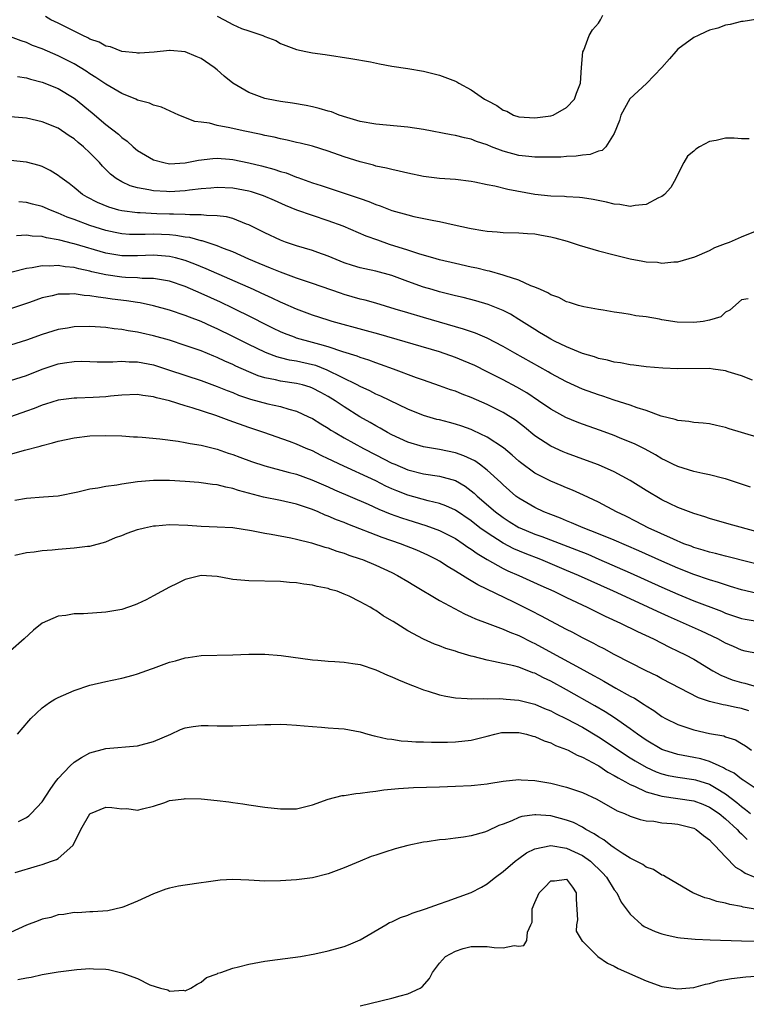
# Model space of a CAD drawing. Units: inches. Extents: x 2553000 to 2556000, y 1509000 to 1512000.
# Drawn here: x 2553864 to 2553956, y 1509111 to 1509235 of the extents above; entities that cross this region are included whole.
import ezdxf

# ---------------------------------------------------------------- set-up
doc = ezdxf.new("R2010")
doc.units = ezdxf.units.IN
doc.header["$MEASUREMENT"] = 0
doc.layers.add('LD25531509_2ft', color=93, linetype='Continuous')

msp = doc.modelspace()

# ---------------------------------------------------------------- linework, layer by layer
at = {"layer": 'LD25531509_2ft'}
for points, elevation in [([(2553957.09, 1509235.09), (2553955.22, 1509234.78), (2553955, 1509234.77), (2553953.59, 1509234.41), (2553953, 1509234.3), (2553952.04, 1509233.96), (2553951, 1509233.69), (2553950.54, 1509233.46), (2553949.56, 1509233), (2553949, 1509232.78), (2553947, 1509231.3), (2553946.76, 1509231), (2553945.94, 1509230.06), (2553945, 1509229), (2553943.05, 1509226.95), (2553942, 1509226), (2553940.97, 1509225.03), (2553939.83, 1509223), (2553939.67, 1509222.33), (2553939, 1509220.67), (2553937.93, 1509219), (2553937.46, 1509218.54), (2553937, 1509218.43), (2553935.98, 1509218.02), (2553935, 1509217.95), (2553934.2, 1509217.8), (2553933, 1509217.78), (2553932.29, 1509217.71), (2553931, 1509217.7), (2553930.33, 1509217.67), (2553929, 1509217.69), (2553928.24, 1509217.76), (2553927, 1509217.9), (2553925, 1509218.43), (2553923.53, 1509219), (2553923, 1509219.23), (2553921.67, 1509219.67), (2553921, 1509219.96), (2553920.13, 1509220.13), (2553919, 1509220.42), (2553918.49, 1509220.49), (2553915, 1509221.16), (2553913, 1509221.47), (2553909, 1509221.86), (2553907, 1509222.19), (2553905.32, 1509222.68), (2553904.38, 1509223), (2553903.4, 1509223.4), (2553903, 1509223.49), (2553901.84, 1509223.84), (2553901, 1509224.04), (2553900.2, 1509224.2), (2553898.5, 1509224.5), (2553897, 1509224.71), (2553895.44, 1509225), (2553895, 1509225.1), (2553893, 1509225.85), (2553891, 1509227), (2553889.88, 1509227.88), (2553889, 1509228.69), (2553888.62, 1509229), (2553887, 1509230.12), (2553886.39, 1509230.39), (2553885, 1509230.96), (2553883.11, 1509231.11), (2553883, 1509231.13), (2553881.09, 1509230.91), (2553879.22, 1509230.78), (2553879, 1509230.79), (2553878.83, 1509230.84), (2553877, 1509231.01), (2553875.57, 1509231.57), (2553875, 1509231.66), (2553874.16, 1509232.16), (2553873, 1509232.56), (2553872.73, 1509232.73), (2553872.12, 1509233), (2553871, 1509233.56), (2553869.91, 1509234.09), (2553869, 1509234.56), (2553868.08, 1509235), (2553867.39, 1509235.39)], 9588), ([(2553889, 1509235.44), (2553889.89, 1509235), (2553891, 1509234.4), (2553892.08, 1509233.92), (2553893, 1509233.59), (2553894.76, 1509233), (2553894.94, 1509232.94), (2553895, 1509232.89), (2553896.39, 1509232.39), (2553897, 1509232.01), (2553899, 1509231.26), (2553900.19, 1509231), (2553901, 1509230.85), (2553902.63, 1509230.63), (2553905.86, 1509230.14), (2553908.3, 1509229.7), (2553909.43, 1509229.43), (2553911, 1509229.17), (2553913, 1509228.88), (2553915, 1509228.53), (2553917, 1509228.02), (2553919, 1509227.27), (2553919.18, 1509227.18), (2553919.45, 1509227), (2553921, 1509226.17), (2553922.66, 1509225), (2553923, 1509224.81), (2553924.2, 1509224.2), (2553925, 1509223.63), (2553925.48, 1509223.48), (2553926.33, 1509223), (2553927, 1509222.76), (2553929, 1509222.63), (2553931, 1509222.91), (2553931.3, 1509223), (2553933, 1509223.93), (2553934, 1509225), (2553934.25, 1509225.75), (2553934.75, 1509227), (2553934.89, 1509229), (2553935.06, 1509230.94), (2553935.17, 1509231.17), (2553935.84, 1509233), (2553936.28, 1509233.72), (2553937, 1509234.59), (2553937.28, 1509235), (2553937.56, 1509235.56)], 9586), ([(2553955.99, 1509219.99), (2553955, 1509220), (2553954.09, 1509220.09), (2553953, 1509220.1), (2553951.81, 1509219.81), (2553951, 1509219.65), (2553949.73, 1509219), (2553949.29, 1509218.71), (2553949, 1509218.44), (2553948.2, 1509217.8), (2553947.75, 1509217), (2553947, 1509215.55), (2553946.75, 1509215), (2553946.14, 1509213.86), (2553945.34, 1509213), (2553945, 1509212.74), (2553944.55, 1509212.55), (2553943, 1509211.74), (2553941.62, 1509211.62), (2553941, 1509211.49), (2553939.72, 1509211.72), (2553939, 1509211.77), (2553938.03, 1509212.03), (2553936.36, 1509212.36), (2553935, 1509212.58), (2553934.62, 1509212.62), (2553933, 1509212.7), (2553932.72, 1509212.72), (2553931, 1509212.77), (2553929, 1509212.99), (2553925.61, 1509213.61), (2553923.97, 1509214.03), (2553923, 1509214.21), (2553921.46, 1509214.54), (2553921, 1509214.61), (2553919, 1509214.86), (2553917, 1509215.02), (2553915, 1509215.26), (2553913, 1509215.66), (2553911.93, 1509215.93), (2553911, 1509216.12), (2553910.32, 1509216.32), (2553909, 1509216.57), (2553908.68, 1509216.68), (2553907, 1509217.09), (2553905, 1509217.74), (2553903, 1509218.46), (2553901, 1509219.06), (2553899.45, 1509219.45), (2553899, 1509219.53), (2553897.83, 1509219.83), (2553897, 1509219.98), (2553896.19, 1509220.19), (2553895, 1509220.42), (2553894.54, 1509220.54), (2553892.28, 1509221), (2553890.61, 1509221.39), (2553889, 1509221.7), (2553888.04, 1509221.96), (2553887, 1509222.1), (2553886.19, 1509222.19), (2553884.19, 1509223), (2553882.01, 1509224.01), (2553881, 1509224.25), (2553880.49, 1509224.49), (2553879, 1509224.89), (2553878.76, 1509225), (2553877, 1509225.72), (2553875, 1509226.88), (2553873.74, 1509227.74), (2553873, 1509228.17), (2553872.51, 1509228.51), (2553871, 1509229.44), (2553869, 1509230.46), (2553867, 1509231.32), (2553865.77, 1509231.77), (2553865, 1509232.12), (2553864.34, 1509232.34), (2553863, 1509232.86)], 9590), ([(2553863.87, 1509227.87), (2553865, 1509227.67), (2553865.5, 1509227.5), (2553867, 1509227.12), (2553869, 1509226.32), (2553871, 1509225.12), (2553871.17, 1509225), (2553873.27, 1509223.27), (2553875, 1509221.8), (2553876.58, 1509220.58), (2553877, 1509220.17), (2553877.69, 1509219.69), (2553878.43, 1509219), (2553879, 1509218.53), (2553881, 1509217.34), (2553882.3, 1509217), (2553883, 1509216.87), (2553885, 1509216.97), (2553886.68, 1509217.32), (2553888.47, 1509217.53), (2553889, 1509217.55), (2553890.57, 1509217.43), (2553891, 1509217.38), (2553893, 1509216.96), (2553894.59, 1509216.59), (2553896.17, 1509216.17), (2553897, 1509215.9), (2553897.7, 1509215.7), (2553899, 1509215.19), (2553899.15, 1509215.15), (2553901, 1509214.46), (2553902.11, 1509214.11), (2553905, 1509213.16), (2553906.62, 1509212.62), (2553907, 1509212.47), (2553908.1, 1509212.1), (2553909, 1509211.72), (2553909.55, 1509211.55), (2553911, 1509210.98), (2553913, 1509210.41), (2553913.78, 1509210.22), (2553916.3, 1509209.7), (2553917, 1509209.58), (2553918.84, 1509209.16), (2553920.76, 1509208.76), (2553921, 1509208.69), (2553922.47, 1509208.47), (2553923, 1509208.35), (2553924.28, 1509208.28), (2553925, 1509208.2), (2553927, 1509208.17), (2553928.06, 1509208.06), (2553929, 1509208.02), (2553929.85, 1509207.85), (2553931, 1509207.66), (2553931.53, 1509207.53), (2553933.09, 1509207.09), (2553934.59, 1509206.59), (2553937, 1509205.9), (2553939, 1509205.37), (2553941, 1509204.89), (2553942.61, 1509204.61), (2553943, 1509204.51), (2553944.45, 1509204.45), (2553945, 1509204.33), (2553946.5, 1509204.5), (2553947, 1509204.49), (2553949.15, 1509205.15), (2553951, 1509205.94), (2553951.68, 1509206.32), (2553953, 1509206.8), (2553953.51, 1509207), (2553955, 1509207.65), (2553957, 1509208.45)], 9592), ([(2553955.84, 1509199.84), (2553955, 1509199.74), (2553953.57, 1509198.42), (2553953, 1509198.18), (2553952.42, 1509197.58), (2553951, 1509197.15), (2553950.18, 1509197), (2553949, 1509196.85), (2553946.92, 1509196.92), (2553945, 1509197.22), (2553944.71, 1509197.29), (2553943, 1509197.58), (2553941.72, 1509197.72), (2553941, 1509197.88), (2553939.94, 1509198.06), (2553939, 1509198.16), (2553937.6, 1509198.4), (2553937, 1509198.49), (2553935.18, 1509198.82), (2553934.52, 1509199), (2553933.37, 1509199.37), (2553933, 1509199.46), (2553932.02, 1509200.02), (2553931, 1509200.35), (2553930.62, 1509200.62), (2553929.71, 1509201), (2553929, 1509201.32), (2553928.5, 1509201.5), (2553927, 1509202.2), (2553925.26, 1509202.74), (2553925, 1509202.84), (2553923.31, 1509203.31), (2553923, 1509203.36), (2553921.69, 1509203.69), (2553921, 1509203.83), (2553919, 1509204.29), (2553917, 1509204.77), (2553916.16, 1509205), (2553914.53, 1509205.47), (2553913, 1509205.99), (2553910.71, 1509206.71), (2553909.22, 1509207.22), (2553907.76, 1509207.76), (2553904.89, 1509209), (2553903, 1509209.69), (2553901, 1509210.34), (2553899.03, 1509211.03), (2553897.6, 1509211.6), (2553896.23, 1509212.23), (2553894.83, 1509212.83), (2553893.33, 1509213.33), (2553893, 1509213.41), (2553891, 1509213.8), (2553889, 1509213.88), (2553888.2, 1509213.8), (2553887, 1509213.71), (2553885.54, 1509213.54), (2553885, 1509213.46), (2553883, 1509213.34), (2553882.63, 1509213.37), (2553881, 1509213.45), (2553880.41, 1509213.59), (2553879, 1509213.82), (2553878.07, 1509214.07), (2553877, 1509214.58), (2553876.31, 1509215), (2553875.57, 1509215.57), (2553874.57, 1509216.57), (2553874.2, 1509217), (2553873, 1509218.24), (2553872.19, 1509219), (2553871.53, 1509219.53), (2553871, 1509220.01), (2553870.39, 1509220.39), (2553869, 1509221.34), (2553867, 1509222.16), (2553865, 1509222.59), (2553863, 1509222.77)], 9594), ([(2553956.4, 1509189.6), (2553955, 1509190.14), (2553953.36, 1509190.64), (2553953, 1509190.77), (2553951.46, 1509191), (2553951, 1509191.06), (2553947, 1509191.02), (2553945.11, 1509191.11), (2553943, 1509191.29), (2553941.48, 1509191.48), (2553941, 1509191.51), (2553939.78, 1509191.78), (2553939, 1509191.86), (2553938.13, 1509192.13), (2553937, 1509192.34), (2553936.52, 1509192.52), (2553935, 1509192.97), (2553933, 1509193.79), (2553931.48, 1509194.52), (2553931, 1509194.76), (2553930.58, 1509195), (2553929.61, 1509195.61), (2553929, 1509195.98), (2553927, 1509197.26), (2553925.92, 1509197.92), (2553925, 1509198.38), (2553923.14, 1509199.14), (2553921.59, 1509199.59), (2553920, 1509200), (2553919, 1509200.23), (2553917, 1509200.73), (2553916.07, 1509201), (2553915, 1509201.31), (2553913, 1509202.03), (2553911, 1509202.78), (2553909, 1509203.33), (2553907.61, 1509203.61), (2553907, 1509203.77), (2553906.05, 1509204.05), (2553905, 1509204.4), (2553903.49, 1509205), (2553903, 1509205.21), (2553901.7, 1509205.7), (2553901, 1509205.94), (2553899, 1509206.54), (2553897.61, 1509207), (2553897, 1509207.22), (2553895, 1509208.15), (2553893, 1509209.18), (2553892.73, 1509209.27), (2553891, 1509209.95), (2553890.18, 1509210.18), (2553889, 1509210.31), (2553887.67, 1509210.33), (2553887, 1509210.43), (2553885.59, 1509210.41), (2553885, 1509210.48), (2553883.51, 1509210.49), (2553883, 1509210.53), (2553881.44, 1509210.56), (2553879.34, 1509210.66), (2553879, 1509210.67), (2553877, 1509210.91), (2553876.65, 1509211), (2553875.38, 1509211.38), (2553873.97, 1509211.97), (2553872.66, 1509212.66), (2553872.08, 1509213), (2553871, 1509213.88), (2553870.37, 1509214.37), (2553869.49, 1509215), (2553869.23, 1509215.23), (2553869, 1509215.4), (2553868.01, 1509216.01), (2553867, 1509216.51), (2553866.63, 1509216.63), (2553865, 1509217.06), (2553863, 1509217.28)], 9596), ([(2553957, 1509182.44), (2553953.47, 1509183.47), (2553953, 1509183.65), (2553951.89, 1509183.89), (2553951, 1509184.08), (2553950.19, 1509184.19), (2553949, 1509184.26), (2553948.39, 1509184.39), (2553947, 1509184.52), (2553946.66, 1509184.66), (2553944.92, 1509185.08), (2553943, 1509185.76), (2553941.9, 1509186.1), (2553941, 1509186.43), (2553939, 1509187.08), (2553937.58, 1509187.58), (2553937, 1509187.76), (2553935, 1509188.48), (2553933, 1509189.37), (2553931, 1509190.46), (2553930.67, 1509190.67), (2553926.48, 1509193), (2553925, 1509193.86), (2553923, 1509194.9), (2553921.53, 1509195.53), (2553920.04, 1509196.04), (2553915, 1509197.49), (2553913, 1509198.07), (2553911.44, 1509198.56), (2553909, 1509199.28), (2553907.66, 1509199.67), (2553907, 1509199.82), (2553905, 1509200.39), (2553904.54, 1509200.54), (2553901, 1509201.78), (2553899, 1509202.46), (2553897, 1509203.19), (2553895.72, 1509203.72), (2553895, 1509204), (2553894.31, 1509204.31), (2553893, 1509204.85), (2553891, 1509205.75), (2553889.8, 1509206.2), (2553889, 1509206.54), (2553887.14, 1509207.14), (2553887, 1509207.16), (2553885.56, 1509207.56), (2553885, 1509207.62), (2553883.82, 1509207.82), (2553883, 1509207.89), (2553881, 1509207.98), (2553879.95, 1509207.95), (2553877.97, 1509207.97), (2553877, 1509208.04), (2553876.19, 1509208.19), (2553875, 1509208.45), (2553873, 1509209.09), (2553871, 1509209.83), (2553870.14, 1509210.14), (2553869, 1509210.65), (2553868.03, 1509211), (2553867, 1509211.46), (2553865.77, 1509211.77), (2553865, 1509211.97), (2553864.05, 1509212.05)], 9598), ([(2553956.14, 1509176.14), (2553955, 1509176.51), (2553954.64, 1509176.64), (2553953, 1509177.17), (2553952.78, 1509177.22), (2553951, 1509177.69), (2553950.14, 1509177.86), (2553949, 1509178.11), (2553947, 1509178.71), (2553946.38, 1509179), (2553945.46, 1509179.46), (2553945, 1509179.68), (2553944.18, 1509180.18), (2553942.89, 1509180.89), (2553941.56, 1509181.56), (2553941, 1509181.8), (2553939.68, 1509182.32), (2553939, 1509182.61), (2553937.25, 1509183.25), (2553935, 1509184.06), (2553934.32, 1509184.32), (2553932.9, 1509184.9), (2553931, 1509185.94), (2553929.48, 1509187), (2553927.99, 1509187.99), (2553926.73, 1509188.73), (2553925, 1509189.66), (2553923, 1509190.67), (2553921.43, 1509191.43), (2553920.04, 1509192.04), (2553919, 1509192.46), (2553917, 1509193.15), (2553909.38, 1509195.38), (2553907.82, 1509195.82), (2553903.49, 1509197), (2553903, 1509197.14), (2553901, 1509197.8), (2553899, 1509198.55), (2553897.3, 1509199.3), (2553897, 1509199.42), (2553895.94, 1509199.94), (2553895, 1509200.34), (2553894.56, 1509200.56), (2553893.58, 1509201), (2553887.64, 1509203.64), (2553886.22, 1509204.22), (2553885, 1509204.66), (2553883.78, 1509205), (2553883, 1509205.19), (2553881, 1509205.35), (2553879, 1509205.27), (2553877, 1509205.27), (2553875, 1509205.6), (2553871, 1509206.79), (2553870.82, 1509206.82), (2553869.22, 1509207.22), (2553869, 1509207.29), (2553867.52, 1509207.52), (2553867, 1509207.68), (2553865.73, 1509207.73), (2553865, 1509207.85), (2553863.77, 1509207.77)], 9600), ([(2553957, 1509170.5), (2553953.45, 1509171.45), (2553951, 1509172.18), (2553950.39, 1509172.39), (2553949, 1509172.8), (2553947, 1509173.55), (2553945.94, 1509174.06), (2553945, 1509174.53), (2553943, 1509175.72), (2553941, 1509176.98), (2553939, 1509178.06), (2553937, 1509178.94), (2553935.5, 1509179.5), (2553933, 1509180.41), (2553932.58, 1509180.58), (2553931, 1509181.27), (2553929, 1509182.59), (2553927.69, 1509183.69), (2553926.55, 1509184.55), (2553925, 1509185.53), (2553923, 1509186.54), (2553921, 1509187.41), (2553919.84, 1509187.84), (2553919, 1509188.2), (2553918.4, 1509188.4), (2553917, 1509188.9), (2553915, 1509189.58), (2553914.09, 1509189.91), (2553911.21, 1509191), (2553909.58, 1509191.58), (2553909, 1509191.77), (2553908.11, 1509192.11), (2553907, 1509192.46), (2553906.62, 1509192.62), (2553904.83, 1509193.17), (2553903, 1509193.78), (2553901.92, 1509194.08), (2553901, 1509194.36), (2553899, 1509194.91), (2553898.74, 1509195), (2553897.48, 1509195.48), (2553897, 1509195.69), (2553896.11, 1509196.11), (2553895, 1509196.65), (2553893.45, 1509197.45), (2553891, 1509198.67), (2553889.42, 1509199.42), (2553887, 1509200.53), (2553885, 1509201.38), (2553883, 1509202.06), (2553881.74, 1509202.26), (2553881, 1509202.41), (2553879.58, 1509202.42), (2553879, 1509202.48), (2553877.47, 1509202.53), (2553877, 1509202.57), (2553875, 1509202.85), (2553873.24, 1509203.24), (2553873, 1509203.31), (2553871.61, 1509203.61), (2553871, 1509203.79), (2553869.89, 1509203.89), (2553869, 1509204.06), (2553867.97, 1509203.97), (2553867, 1509204), (2553865.73, 1509203.73), (2553865, 1509203.65), (2553863.22, 1509203.22)], 9602), ([(2553958.13, 1509166.13), (2553953.34, 1509167.34), (2553953, 1509167.41), (2553951.76, 1509167.76), (2553951, 1509167.93), (2553950.2, 1509168.2), (2553949, 1509168.54), (2553948.68, 1509168.68), (2553947.78, 1509169), (2553946.45, 1509169.55), (2553943.26, 1509171), (2553941.78, 1509171.78), (2553940.45, 1509172.45), (2553939.28, 1509173), (2553937, 1509174.24), (2553935.13, 1509175.13), (2553933.74, 1509175.74), (2553933, 1509176.04), (2553932.33, 1509176.33), (2553931, 1509176.86), (2553929, 1509177.88), (2553927.21, 1509179.21), (2553927, 1509179.38), (2553926.15, 1509180.15), (2553925.06, 1509181.06), (2553923, 1509182.44), (2553921.26, 1509183.26), (2553921, 1509183.37), (2553919.8, 1509183.8), (2553919, 1509184.07), (2553918.25, 1509184.25), (2553917, 1509184.59), (2553916.66, 1509184.66), (2553915, 1509185.13), (2553913, 1509185.94), (2553909.6, 1509187.6), (2553909, 1509187.84), (2553908.25, 1509188.25), (2553907, 1509188.8), (2553906.65, 1509189), (2553902.88, 1509190.88), (2553901.43, 1509191.43), (2553901, 1509191.55), (2553899, 1509192), (2553898.14, 1509192.13), (2553897, 1509192.42), (2553896.54, 1509192.54), (2553895.3, 1509193), (2553895, 1509193.12), (2553893, 1509194.08), (2553891, 1509195.09), (2553889, 1509196.07), (2553888.35, 1509196.35), (2553887, 1509196.97), (2553885.53, 1509197.53), (2553885, 1509197.75), (2553883, 1509198.42), (2553881, 1509198.97), (2553879.33, 1509199.33), (2553879, 1509199.37), (2553877.6, 1509199.6), (2553875.82, 1509199.82), (2553875, 1509199.94), (2553874.04, 1509200.04), (2553873, 1509200.23), (2553872.27, 1509200.27), (2553871, 1509200.48), (2553870.43, 1509200.43), (2553869, 1509200.43), (2553868.24, 1509200.24), (2553867, 1509199.96), (2553865.39, 1509199.39), (2553863, 1509198.59)], 9604), ([(2553957, 1509162.74), (2553955, 1509163.18), (2553953.62, 1509163.62), (2553953, 1509163.8), (2553952.11, 1509164.11), (2553951, 1509164.45), (2553949, 1509165.14), (2553947, 1509165.93), (2553945, 1509166.81), (2553942.1, 1509168.1), (2553939, 1509169.43), (2553937, 1509170.25), (2553935.08, 1509171), (2553933.64, 1509171.64), (2553933, 1509171.89), (2553932.22, 1509172.22), (2553931, 1509172.66), (2553930.14, 1509173), (2553929, 1509173.54), (2553927, 1509174.72), (2553926.63, 1509175), (2553925, 1509176.42), (2553924.71, 1509176.71), (2553923, 1509178.27), (2553922.04, 1509179), (2553921.43, 1509179.43), (2553921, 1509179.65), (2553920.08, 1509180.08), (2553919, 1509180.46), (2553917, 1509180.88), (2553915, 1509181.19), (2553913, 1509181.77), (2553911, 1509182.71), (2553910.46, 1509183), (2553909.55, 1509183.55), (2553909, 1509183.83), (2553908.27, 1509184.27), (2553906.99, 1509184.99), (2553905, 1509186.22), (2553903.85, 1509187), (2553903, 1509187.53), (2553902.05, 1509188.05), (2553901, 1509188.61), (2553900.71, 1509188.72), (2553899.76, 1509189), (2553899, 1509189.19), (2553897, 1509189.47), (2553896.37, 1509189.63), (2553895, 1509189.89), (2553894.16, 1509190.16), (2553893, 1509190.63), (2553891.37, 1509191.37), (2553891, 1509191.56), (2553890, 1509192), (2553889, 1509192.47), (2553888.61, 1509192.61), (2553887, 1509193.28), (2553885, 1509193.98), (2553883, 1509194.62), (2553881, 1509195.2), (2553879.53, 1509195.53), (2553879, 1509195.66), (2553877.82, 1509195.82), (2553877, 1509195.98), (2553876.07, 1509196.07), (2553875, 1509196.22), (2553873, 1509196.37), (2553871, 1509196.33), (2553870.17, 1509196.17), (2553869, 1509195.97), (2553867, 1509195.35), (2553865, 1509194.64), (2553863, 1509194.01)], 9606), ([(2553863, 1509189.56), (2553865, 1509190.17), (2553867, 1509191), (2553869, 1509191.66), (2553869.8, 1509191.8), (2553871, 1509191.97), (2553871.98, 1509191.98), (2553873, 1509191.97), (2553873.92, 1509191.92), (2553875.9, 1509191.9), (2553877, 1509191.98), (2553877.92, 1509191.92), (2553879, 1509191.92), (2553881, 1509191.53), (2553883, 1509190.88), (2553887, 1509189.55), (2553889, 1509188.82), (2553890.29, 1509188.29), (2553891, 1509188.03), (2553891.72, 1509187.72), (2553893.21, 1509187.21), (2553895.38, 1509186.62), (2553897, 1509186.27), (2553898.05, 1509185.95), (2553899, 1509185.71), (2553900.53, 1509185), (2553901, 1509184.77), (2553902.08, 1509184.08), (2553903, 1509183.54), (2553903.32, 1509183.32), (2553903.85, 1509183), (2553905, 1509182.33), (2553907.43, 1509181), (2553909, 1509180.21), (2553911, 1509179.16), (2553911.37, 1509179), (2553913, 1509178.31), (2553915, 1509177.81), (2553917, 1509177.51), (2553919, 1509176.94), (2553920.23, 1509176.23), (2553921, 1509175.67), (2553921.37, 1509175.37), (2553921.75, 1509175), (2553924.04, 1509173), (2553925, 1509172.28), (2553925.78, 1509171.78), (2553927, 1509171.06), (2553927.12, 1509171), (2553929, 1509170.22), (2553929.9, 1509169.9), (2553934.24, 1509168.24), (2553935.66, 1509167.66), (2553937.07, 1509167.07), (2553941, 1509165.34), (2553945, 1509163.53), (2553947, 1509162.64), (2553949, 1509161.82), (2553952.48, 1509160.48), (2553953, 1509160.26), (2553955, 1509159.59), (2553955.49, 1509159.49), (2553957, 1509159.26)], 9608), ([(2553957, 1509155.15), (2553955.48, 1509155.48), (2553955, 1509155.57), (2553954.03, 1509156.03), (2553953, 1509156.47), (2553952.03, 1509157), (2553949.97, 1509157.97), (2553947.72, 1509159), (2553945.82, 1509159.82), (2553944.45, 1509160.45), (2553943.29, 1509161), (2553941, 1509162.04), (2553938.92, 1509163), (2553934.49, 1509165), (2553933, 1509165.64), (2553929.77, 1509167), (2553927.78, 1509167.78), (2553926.37, 1509168.37), (2553925, 1509169.06), (2553923, 1509170.35), (2553922.1, 1509171), (2553921, 1509171.86), (2553919, 1509173.22), (2553917.79, 1509173.79), (2553917, 1509174.08), (2553915.59, 1509174.41), (2553913, 1509175.13), (2553911.65, 1509175.65), (2553911, 1509175.93), (2553910.26, 1509176.26), (2553909, 1509176.9), (2553904.42, 1509179), (2553903.46, 1509179.46), (2553903, 1509179.71), (2553902.12, 1509180.12), (2553901, 1509180.68), (2553900.22, 1509181), (2553899, 1509181.54), (2553898.14, 1509181.86), (2553894.89, 1509183), (2553893, 1509183.63), (2553890.52, 1509184.52), (2553888.85, 1509185.15), (2553885.87, 1509186.13), (2553885, 1509186.38), (2553883, 1509187.01), (2553881.38, 1509187.38), (2553881, 1509187.51), (2553879.65, 1509187.65), (2553879, 1509187.78), (2553877, 1509187.7), (2553875.57, 1509187.57), (2553875, 1509187.51), (2553873.42, 1509187.42), (2553871.34, 1509187.34), (2553871, 1509187.34), (2553869, 1509187.08), (2553867.42, 1509186.58), (2553867, 1509186.46), (2553865.97, 1509186.03), (2553865, 1509185.68), (2553863, 1509185)], 9610), ([(2553861.98, 1509179.98), (2553864.77, 1509180.77), (2553866.73, 1509181.27), (2553867, 1509181.37), (2553868.31, 1509181.69), (2553869, 1509181.9), (2553871, 1509182.32), (2553873, 1509182.57), (2553875, 1509182.64), (2553877, 1509182.57), (2553878.48, 1509182.48), (2553879, 1509182.47), (2553879.57, 1509182.43), (2553881.79, 1509182.21), (2553884.09, 1509181.91), (2553885, 1509181.76), (2553885.62, 1509181.62), (2553887, 1509181.41), (2553889, 1509180.9), (2553890.41, 1509180.41), (2553891, 1509180.22), (2553891.88, 1509179.88), (2553893.35, 1509179.35), (2553895, 1509178.8), (2553897.97, 1509178.03), (2553899, 1509177.75), (2553900.94, 1509177.06), (2553902.4, 1509176.4), (2553903, 1509176.15), (2553903.79, 1509175.79), (2553908.02, 1509173.98), (2553909.37, 1509173.37), (2553910.78, 1509172.78), (2553912.24, 1509172.24), (2553913, 1509171.99), (2553915.3, 1509171.3), (2553917, 1509170.66), (2553919, 1509169.64), (2553919.99, 1509169), (2553920.58, 1509168.58), (2553921, 1509168.32), (2553921.75, 1509167.75), (2553923, 1509166.99), (2553925, 1509165.88), (2553925.59, 1509165.59), (2553926.99, 1509165), (2553929.74, 1509163.74), (2553931.38, 1509163), (2553933, 1509162.21), (2553935.61, 1509161), (2553937.87, 1509159.87), (2553939.8, 1509159), (2553941.93, 1509157.93), (2553943.94, 1509157), (2553945.97, 1509155.97), (2553947, 1509155.48), (2553947.97, 1509155), (2553949, 1509154.44), (2553951.42, 1509153), (2553952.43, 1509152.43), (2553953.86, 1509151.86), (2553955, 1509151.51), (2553955.42, 1509151.42), (2553957, 1509150.98)], 9612), ([(2553955.96, 1509147.96), (2553955, 1509148.25), (2553954.36, 1509148.36), (2553953, 1509148.66), (2553952.7, 1509148.7), (2553951, 1509149.11), (2553949.6, 1509149.6), (2553945, 1509151.97), (2553944.34, 1509152.34), (2553943, 1509153), (2553939, 1509155.06), (2553937.74, 1509155.74), (2553937, 1509156.11), (2553936.43, 1509156.43), (2553935, 1509157.14), (2553933.8, 1509157.8), (2553933, 1509158.2), (2553931, 1509159.24), (2553929.86, 1509159.86), (2553928.54, 1509160.54), (2553926.38, 1509161.62), (2553921.81, 1509163.81), (2553921, 1509164.32), (2553920.56, 1509164.56), (2553919.89, 1509165), (2553919, 1509165.56), (2553918.09, 1509166.09), (2553917, 1509166.79), (2553916.63, 1509167), (2553915.54, 1509167.54), (2553914.17, 1509168.17), (2553912.09, 1509169), (2553909.8, 1509169.8), (2553905.46, 1509171.46), (2553905, 1509171.65), (2553904.02, 1509172.02), (2553903, 1509172.48), (2553902.61, 1509172.61), (2553901.73, 1509173), (2553901, 1509173.3), (2553899, 1509173.97), (2553897, 1509174.43), (2553894.87, 1509174.87), (2553891.72, 1509175.72), (2553891, 1509175.97), (2553890.11, 1509176.11), (2553889, 1509176.43), (2553888.45, 1509176.45), (2553887, 1509176.68), (2553886.69, 1509176.69), (2553885, 1509176.82), (2553883, 1509176.94), (2553881, 1509176.97), (2553879, 1509176.81), (2553877, 1509176.5), (2553876.38, 1509176.38), (2553875, 1509176.2), (2553874, 1509176), (2553873, 1509175.86), (2553871.49, 1509175.49), (2553869, 1509174.98), (2553867.16, 1509174.84), (2553865, 1509174.7), (2553863.54, 1509174.46)], 9614), ([(2553863.54, 1509167.54), (2553865, 1509167.9), (2553865.98, 1509167.98), (2553867, 1509168.13), (2553868.23, 1509168.23), (2553869, 1509168.32), (2553871, 1509168.49), (2553872.68, 1509168.68), (2553873, 1509168.69), (2553875, 1509169.25), (2553876.24, 1509169.76), (2553877, 1509170.04), (2553877.69, 1509170.31), (2553879, 1509170.77), (2553879.87, 1509171), (2553881, 1509171.25), (2553881.26, 1509171.26), (2553883, 1509171.42), (2553885.32, 1509171.32), (2553887, 1509171.2), (2553889, 1509171.14), (2553891, 1509171.04), (2553893.33, 1509170.67), (2553895, 1509170.32), (2553895.8, 1509170.2), (2553898.28, 1509169.72), (2553899, 1509169.56), (2553900.9, 1509169.1), (2553902.57, 1509168.57), (2553903, 1509168.47), (2553904.07, 1509168.07), (2553905, 1509167.8), (2553905.57, 1509167.57), (2553907, 1509167.11), (2553907.31, 1509167), (2553909, 1509166.29), (2553911, 1509165.37), (2553911.73, 1509165), (2553913, 1509164.24), (2553913.77, 1509163.77), (2553917, 1509161.85), (2553920.16, 1509160.16), (2553921, 1509159.79), (2553921.53, 1509159.53), (2553923, 1509158.97), (2553925, 1509158.24), (2553925.84, 1509157.84), (2553927, 1509157.42), (2553928.61, 1509156.61), (2553929, 1509156.44), (2553931.23, 1509155.23), (2553934.7, 1509153.3), (2553936.39, 1509152.39), (2553937, 1509152.04), (2553937.69, 1509151.69), (2553939.18, 1509150.82), (2553941, 1509149.8), (2553941.53, 1509149.53), (2553942.75, 1509148.75), (2553943, 1509148.57), (2553943.98, 1509147.98), (2553945, 1509147.25), (2553945.45, 1509147), (2553947, 1509146.22), (2553948.14, 1509145.86), (2553949, 1509145.56), (2553951, 1509145.1), (2553952.78, 1509144.78), (2553953, 1509144.68), (2553954.28, 1509144.28), (2553955, 1509143.85), (2553955.52, 1509143.52), (2553956.26, 1509143)], 9616), ([(2553957, 1509138.04), (2553955.23, 1509139.23), (2553955, 1509139.35), (2553954.08, 1509140.08), (2553953, 1509140.61), (2553952.76, 1509140.76), (2553952.19, 1509141), (2553951, 1509141.56), (2553949.89, 1509141.89), (2553949, 1509142.08), (2553947, 1509142.45), (2553945.23, 1509143), (2553945, 1509143.09), (2553943, 1509144.26), (2553941.91, 1509145), (2553941, 1509145.68), (2553939.05, 1509147.05), (2553937.84, 1509147.84), (2553936.57, 1509148.57), (2553933, 1509150.58), (2553931, 1509151.67), (2553930.09, 1509152.09), (2553929, 1509152.67), (2553928.74, 1509152.74), (2553927, 1509153.44), (2553926.38, 1509153.62), (2553923.81, 1509154.18), (2553923, 1509154.31), (2553921.23, 1509154.77), (2553921, 1509154.82), (2553919.32, 1509155.32), (2553919, 1509155.45), (2553917.81, 1509155.81), (2553917, 1509156.14), (2553916.36, 1509156.36), (2553914.97, 1509156.97), (2553913, 1509158.02), (2553911.18, 1509159.18), (2553911, 1509159.3), (2553909.93, 1509159.93), (2553909, 1509160.59), (2553908.72, 1509160.72), (2553908.28, 1509161), (2553907, 1509161.69), (2553905.62, 1509162.39), (2553905, 1509162.65), (2553904.14, 1509163), (2553903.25, 1509163.25), (2553903, 1509163.35), (2553901.62, 1509163.62), (2553901, 1509163.79), (2553899.91, 1509163.91), (2553899, 1509164.09), (2553898.13, 1509164.13), (2553897, 1509164.25), (2553893, 1509164.32), (2553891, 1509164.51), (2553890.57, 1509164.57), (2553889, 1509164.88), (2553887, 1509164.99), (2553885, 1509164.49), (2553884, 1509164), (2553883, 1509163.53), (2553881, 1509162.43), (2553880.06, 1509161.94), (2553879, 1509161.42), (2553878.71, 1509161.29), (2553877, 1509160.73), (2553875, 1509160.38), (2553872.18, 1509160.18), (2553871, 1509160.18), (2553869.96, 1509159.96), (2553869, 1509159.87), (2553867, 1509158.99), (2553865.88, 1509158.12), (2553864.71, 1509157), (2553863, 1509155.51)], 9618), ([(2553863.9, 1509145), (2553865.3, 1509146.7), (2553865.57, 1509147), (2553867, 1509148.34), (2553867.92, 1509149), (2553868.58, 1509149.42), (2553869, 1509149.64), (2553871, 1509150.52), (2553873, 1509151.16), (2553875, 1509151.64), (2553875.8, 1509151.8), (2553877, 1509152.07), (2553878.43, 1509152.43), (2553879, 1509152.6), (2553880.75, 1509153.25), (2553881, 1509153.32), (2553883, 1509154.07), (2553883.76, 1509154.24), (2553885, 1509154.64), (2553885.35, 1509154.65), (2553887, 1509154.9), (2553891, 1509154.98), (2553893, 1509155.08), (2553895, 1509155.1), (2553897.08, 1509154.92), (2553901, 1509154.37), (2553901.67, 1509154.33), (2553903, 1509154.19), (2553903.84, 1509154.16), (2553905, 1509154.07), (2553906.08, 1509153.92), (2553907, 1509153.78), (2553909, 1509153.11), (2553910.44, 1509152.44), (2553911, 1509152.22), (2553911.83, 1509151.83), (2553913.26, 1509151.26), (2553913.95, 1509151), (2553915, 1509150.58), (2553915.57, 1509150.43), (2553917, 1509149.97), (2553917.78, 1509149.78), (2553919, 1509149.6), (2553920.49, 1509149.51), (2553921, 1509149.44), (2553922.52, 1509149.48), (2553923, 1509149.44), (2553924.52, 1509149.48), (2553925, 1509149.45), (2553925.4, 1509149.4), (2553927, 1509149.28), (2553929, 1509148.78), (2553930.24, 1509148.24), (2553931, 1509147.95), (2553931.62, 1509147.62), (2553933, 1509146.95), (2553935, 1509145.87), (2553937, 1509144.69), (2553939, 1509143.36), (2553939.52, 1509143), (2553941, 1509142.03), (2553941.63, 1509141.63), (2553943, 1509140.84), (2553944.27, 1509140.27), (2553945, 1509140.01), (2553945.8, 1509139.8), (2553947, 1509139.57), (2553949, 1509139.31), (2553949.24, 1509139.24), (2553951, 1509138.7), (2553951.81, 1509138.19), (2553953, 1509137.48), (2553954.41, 1509136.41), (2553955, 1509135.88), (2553955.53, 1509135.53), (2553956.13, 1509135)], 9620), ([(2553864, 1509134), (2553865, 1509134.52), (2553865.29, 1509134.71), (2553865.62, 1509135), (2553867, 1509136.49), (2553867.98, 1509138.02), (2553868.67, 1509139), (2553869, 1509139.43), (2553870.5, 1509141), (2553871, 1509141.47), (2553871.92, 1509142.08), (2553873, 1509142.66), (2553875, 1509143.21), (2553879, 1509143.54), (2553881, 1509144.07), (2553883.19, 1509145), (2553884.42, 1509145.58), (2553885, 1509145.79), (2553886.01, 1509145.99), (2553887, 1509146.08), (2553887.9, 1509146.1), (2553889, 1509146.06), (2553889.93, 1509146.07), (2553891, 1509146.05), (2553895, 1509146.23), (2553895.76, 1509146.24), (2553897, 1509146.26), (2553897.79, 1509146.21), (2553899, 1509146.16), (2553899.95, 1509146.05), (2553901, 1509145.98), (2553902.13, 1509145.87), (2553903, 1509145.82), (2553904.3, 1509145.7), (2553905, 1509145.66), (2553907, 1509145.29), (2553907.99, 1509145), (2553908.79, 1509144.79), (2553909, 1509144.76), (2553910.41, 1509144.41), (2553911, 1509144.36), (2553912.16, 1509144.16), (2553913, 1509144.13), (2553914.03, 1509144.03), (2553915, 1509144.03), (2553915.99, 1509143.99), (2553918.01, 1509144.01), (2553919, 1509144.04), (2553921, 1509144.24), (2553922.66, 1509144.66), (2553923, 1509144.74), (2553923.96, 1509145), (2553924.8, 1509145.2), (2553925, 1509145.23), (2553927, 1509145.22), (2553927.94, 1509145), (2553928.75, 1509144.75), (2553929, 1509144.7), (2553930.16, 1509144.16), (2553931, 1509143.91), (2553931.59, 1509143.59), (2553933, 1509143.09), (2553933.19, 1509143), (2553934.35, 1509142.35), (2553935, 1509142.11), (2553936.9, 1509141.1), (2553937.07, 1509141), (2553938.21, 1509140.21), (2553939, 1509139.82), (2553939.49, 1509139.49), (2553940.42, 1509139), (2553941, 1509138.67), (2553941.55, 1509138.45), (2553943, 1509137.74), (2553944.71, 1509137.29), (2553945, 1509137.19), (2553947, 1509136.91), (2553949, 1509136.61), (2553950.17, 1509136.17), (2553951, 1509135.83), (2553952.19, 1509135), (2553953, 1509134.33), (2553954.48, 1509133), (2553954.71, 1509132.71), (2553955, 1509132.46), (2553955.74, 1509131.74)], 9622), ([(2553863.59, 1509127.59), (2553866.4, 1509128.4), (2553867, 1509128.59), (2553868.17, 1509129), (2553868.8, 1509129.2), (2553869, 1509129.34), (2553870.84, 1509131), (2553871, 1509131.27), (2553871.84, 1509133), (2553873, 1509134.96), (2553873.06, 1509135), (2553875, 1509135.8), (2553875.77, 1509135.77), (2553877, 1509135.62), (2553877.63, 1509135.63), (2553879, 1509135.44), (2553879.62, 1509135.62), (2553881, 1509135.93), (2553882.41, 1509136.41), (2553883, 1509136.63), (2553884.87, 1509136.87), (2553885, 1509136.9), (2553887, 1509136.85), (2553889, 1509136.67), (2553890.49, 1509136.49), (2553891, 1509136.4), (2553892.23, 1509136.23), (2553893, 1509136.09), (2553895, 1509135.8), (2553897, 1509135.58), (2553897.61, 1509135.61), (2553899, 1509135.61), (2553899.83, 1509135.83), (2553901, 1509136.1), (2553903, 1509136.83), (2553904.74, 1509137.26), (2553905, 1509137.29), (2553906.47, 1509137.53), (2553907, 1509137.57), (2553908.24, 1509137.76), (2553909, 1509137.84), (2553910.01, 1509137.99), (2553911.84, 1509138.16), (2553913.72, 1509138.28), (2553917, 1509138.39), (2553919, 1509138.45), (2553921, 1509138.53), (2553921.42, 1509138.58), (2553923, 1509138.74), (2553923.21, 1509138.79), (2553925, 1509139.07), (2553927, 1509139.3), (2553927.27, 1509139.27), (2553929, 1509139.19), (2553930.01, 1509139), (2553931, 1509138.85), (2553933, 1509138.35), (2553935, 1509137.64), (2553936.8, 1509136.8), (2553939.36, 1509135.36), (2553940.28, 1509135), (2553941, 1509134.67), (2553942.25, 1509134.25), (2553943, 1509134.1), (2553943.97, 1509134.03), (2553945, 1509133.85), (2553946.26, 1509133.74), (2553947, 1509133.65), (2553949, 1509133.16), (2553949.3, 1509133), (2553950.24, 1509132.24), (2553951, 1509131.7), (2553951.32, 1509131.32), (2553951.68, 1509131), (2553953, 1509129.55), (2553954.26, 1509128.26), (2553955, 1509127.85), (2553955.5, 1509127.5), (2553956.71, 1509127)], 9624), ([(2553959, 1509122.6), (2553955.21, 1509123.21), (2553955, 1509123.28), (2553953.53, 1509123.53), (2553953, 1509123.73), (2553951.92, 1509123.92), (2553951, 1509124.28), (2553950.4, 1509124.4), (2553948.89, 1509125), (2553945.52, 1509127), (2553945.19, 1509127.19), (2553945, 1509127.25), (2553943.96, 1509127.96), (2553943, 1509128.25), (2553942.59, 1509128.59), (2553941, 1509129.39), (2553940, 1509130), (2553939, 1509130.68), (2553938.57, 1509131), (2553937.69, 1509131.69), (2553937, 1509132.06), (2553936.46, 1509132.46), (2553935.43, 1509133), (2553935, 1509133.27), (2553933.86, 1509133.86), (2553933, 1509134.19), (2553931, 1509134.7), (2553929.15, 1509134.85), (2553929, 1509134.85), (2553927.38, 1509134.62), (2553927, 1509134.51), (2553926.1, 1509134.1), (2553925, 1509133.68), (2553924.49, 1509133.51), (2553923, 1509132.77), (2553922.65, 1509132.65), (2553921, 1509132.2), (2553920.03, 1509132.03), (2553919, 1509131.92), (2553917.75, 1509131.75), (2553917, 1509131.69), (2553915.43, 1509131.43), (2553915, 1509131.38), (2553913.02, 1509130.98), (2553911.42, 1509130.58), (2553910.14, 1509130.14), (2553909, 1509129.78), (2553908.42, 1509129.58), (2553907, 1509129.01), (2553905, 1509128.17), (2553903, 1509127.43), (2553901, 1509126.91), (2553899, 1509126.64), (2553897, 1509126.51), (2553895, 1509126.5), (2553893, 1509126.63), (2553891, 1509126.7), (2553889.39, 1509126.61), (2553887.62, 1509126.38), (2553887, 1509126.26), (2553885, 1509125.99), (2553884.15, 1509125.85), (2553883, 1509125.61), (2553882.54, 1509125.46), (2553881, 1509124.9), (2553879, 1509123.97), (2553877.27, 1509123.27), (2553877, 1509123.15), (2553875.25, 1509122.75), (2553873.38, 1509122.62), (2553873, 1509122.62), (2553871.48, 1509122.52), (2553871, 1509122.53), (2553869.72, 1509122.28), (2553869, 1509122.23), (2553868.08, 1509121.92), (2553867, 1509121.7), (2553866.5, 1509121.5), (2553865, 1509120.95), (2553863, 1509120.02)], 9626), ([(2553863.91, 1509114.09), (2553865, 1509114.3), (2553865.62, 1509114.38), (2553867, 1509114.71), (2553869, 1509115.07), (2553871, 1509115.33), (2553871.34, 1509115.34), (2553873, 1509115.5), (2553873.46, 1509115.46), (2553875, 1509115.42), (2553875.35, 1509115.35), (2553877, 1509114.94), (2553879, 1509114.21), (2553880.55, 1509113.45), (2553881.9, 1509113), (2553882.79, 1509112.79), (2553883, 1509112.64), (2553884.76, 1509112.76), (2553885, 1509112.68), (2553885.7, 1509113), (2553886.48, 1509113.52), (2553887, 1509113.76), (2553887.66, 1509114.34), (2553889, 1509114.81), (2553889.11, 1509114.89), (2553889.46, 1509115), (2553891, 1509115.54), (2553891.69, 1509115.69), (2553893, 1509116.05), (2553895, 1509116.39), (2553896.62, 1509116.62), (2553899.49, 1509117), (2553901.32, 1509117.32), (2553903, 1509117.7), (2553905, 1509118.27), (2553905.55, 1509118.45), (2553907, 1509119.08), (2553910.24, 1509121), (2553910.73, 1509121.27), (2553911, 1509121.37), (2553912.1, 1509121.9), (2553913, 1509122.2), (2553913.56, 1509122.44), (2553915.26, 1509123), (2553917, 1509123.65), (2553917.98, 1509123.98), (2553921, 1509125.08), (2553922.27, 1509125.73), (2553923, 1509126.16), (2553923.47, 1509126.53), (2553924.04, 1509127), (2553925, 1509127.69), (2553926.52, 1509129), (2553927, 1509129.34), (2553927.94, 1509130.06), (2553929, 1509130.56), (2553931.02, 1509130.98), (2553933, 1509130.66), (2553935, 1509129.72), (2553936.01, 1509129), (2553936.52, 1509128.52), (2553937, 1509128.03), (2553937.53, 1509127.53), (2553938.03, 1509127), (2553939, 1509125.41), (2553939.34, 1509125), (2553939.86, 1509123.86), (2553940.49, 1509123), (2553941, 1509122.34), (2553942.47, 1509121), (2553942.78, 1509120.78), (2553944.15, 1509120.15), (2553945, 1509119.86), (2553945.67, 1509119.67), (2553947, 1509119.41), (2553947.35, 1509119.35), (2553949.18, 1509119.18), (2553951.09, 1509119.09), (2553955.01, 1509118.99), (2553957, 1509118.93)], 9628), ([(2553907, 1509110.8), (2553911, 1509111.73), (2553912.04, 1509112.04), (2553913, 1509112.28), (2553914.58, 1509113), (2553914.84, 1509113.16), (2553915.76, 1509114.24), (2553916.14, 1509115), (2553917, 1509116.15), (2553917.77, 1509117), (2553919, 1509117.68), (2553920, 1509118), (2553921, 1509118.25), (2553923, 1509118.27), (2553923.88, 1509118.12), (2553925, 1509118.09), (2553926.4, 1509118.4), (2553927, 1509118.3), (2553927.6, 1509118.4), (2553928.01, 1509119), (2553928.06, 1509120.06), (2553928.52, 1509121), (2553928.66, 1509121.34), (2553928.68, 1509123), (2553929, 1509123.79), (2553929.54, 1509125), (2553930.28, 1509125.72), (2553931, 1509126.53), (2553931.48, 1509126.52), (2553933, 1509126.73), (2553933.74, 1509125.74), (2553934.21, 1509125), (2553934.22, 1509124.22), (2553934.39, 1509121.61), (2553934.24, 1509121), (2553934.21, 1509120.21), (2553934.95, 1509118.95), (2553935, 1509118.92), (2553936.93, 1509117), (2553938.16, 1509116.16), (2553939, 1509115.79), (2553939.5, 1509115.5), (2553943, 1509113.93), (2553945, 1509113.23), (2553947, 1509112.92), (2553949, 1509113.11), (2553950.49, 1509113.51), (2553951, 1509113.6), (2553952.08, 1509113.92), (2553953.77, 1509114.23), (2553955.57, 1509114.43), (2553957.45, 1509114.55)], 9630)]:
    msp.add_lwpolyline(points, dxfattribs=dict(at, elevation=elevation))

doc.saveas('drawing.dxf')
